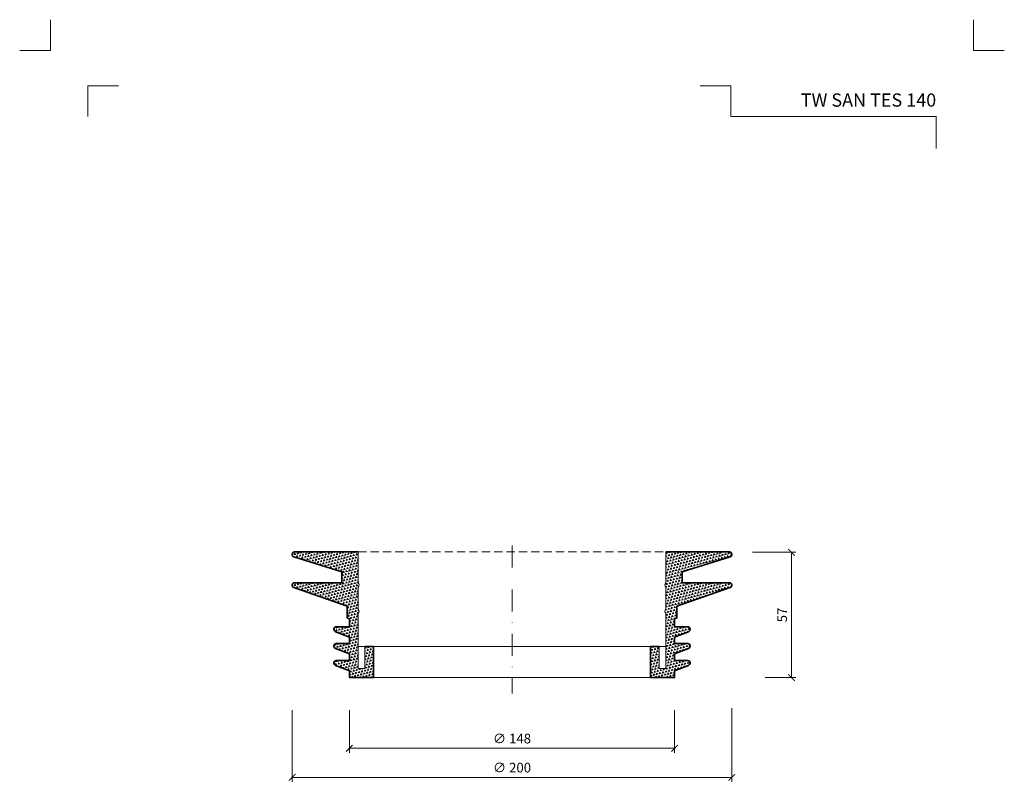
# Model space of a CAD drawing. Units: millimetres. Extents: x -3775 to 7025, y -1318 to 21875.
# Drawn here: x 5114 to 5562, y 2523 to 2870 of the extents above; entities that cross this region are included whole.
import ezdxf
from ezdxf.enums import TextEntityAlignment as Align

# ---------------------------------------------------------------- set-up
doc = ezdxf.new("R2010")
doc.units = ezdxf.units.MM
doc.linetypes.add('DASHDOT2', pattern=[0.5, 0.25, -0.125, 0, -0.125])
doc.linetypes.add('HIDDEN2', pattern=[0.1875, 0.125, -0.0625])
doc.layers.get('DEFPOINTS').update_dxf_attribs({"color": 254, "lineweight": 30})
for name, color, linetype, lineweight in [('TOPWET_KOTY', 30, 'Continuous', 13), ('TOPWET_TENKOU', 142, 'Continuous', 13), ('TOPWET_VYKRESOVE_POLE', 254, 'Continuous', 13), ('TOPWET_ZAKLAD_TENKOU', 142, 'Continuous', 13), ('TOPWET_ZAKLD_TLUSTOU', 142, 'Continuous', 35)]:
    doc.layers.add(name, color=color, linetype=linetype, lineweight=lineweight)
doc.layers.add('Vrstva 4', color=255, linetype='Continuous')
doc.styles.add('BOLD_ARIAL_NARROW', font='ARIALNB.TTF')
doc.styles.add('REGULAR_ARIAL_NARROW', font='ARIALN.TTF')
doc.dimstyles.new('ISO-TW 1-2', dxfattribs={"dimscale": 2, "dimtxt": 2.2, "dimasz": 1.5, "dimexe": 1, "dimexo": 0, "dimgap": 0.75, "dimtad": 1, "dimdec": 0, "dimtxsty": 'REGULAR_ARIAL_NARROW', "dimblk": 'ARCHTICK', "dimcen": 0.5, "dimclrd": 256, "dimclre": 256, "dimclrt": 256, "dimadec": 0, "dimazin": 0, "dimtfac": 1, "dimtdec": 0, "dimtmove": 1, "dimatfit": 3, "dimldrblk": 'DOT', "dimfxl": 1, "dimtfill": 1, "dimtzin": 0, "dimlwd": -1, "dimlwe": -1, "dimarcsym": 0})

# ---------------------------------------------------------------- blocks, each defined once
blk = doc.blocks.new('_ArchTick')
at = {"color": 0, "linetype": 'ByBlock', "const_width": 0.15}
blk.add_lwpolyline([(-0.5, -0.5), (0.5, 0.5)], dxfattribs=at)
blk = doc.blocks.new('*D626')
at = {"layer": 'DEFPOINTS', "color": 0, "ltscale": 40, "transparency": 16777216}
for p in [(5447.87, 2628.36), (5465.59, 2628.36), (5453.59, 2571.36)]:
    blk.add_point(p, dxfattribs=at)
at = {"layer": 'TOPWET_KOTY', "ltscale": 40, "transparency": 16777216}
for p, q in [((5447.87, 2628.36), (5467.59, 2628.36)), ((5465.59, 2571.36), (5465.59, 2628.36)), ((5453.59, 2571.36), (5467.59, 2571.36))]:
    blk.add_line(p, q, dxfattribs=at)
at = {"layer": 'TOPWET_KOTY', "ltscale": 40, "transparency": 16777216, "xscale": 3, "yscale": 3, "zscale": 3}
for p, rotation in [((5465.59, 2628.36), 90), ((5465.59, 2571.36), 270)]:
    blk.add_blockref('_ArchTick', p, dxfattribs=dict(at, rotation=rotation))
at = {"layer": 'TOPWET_KOTY', "ltscale": 40, "transparency": 16777216, "insert": (5461.86, 2599.86), "char_height": 4.4, "attachment_point": 5, "rotation": 90, "style": 'REGULAR_ARIAL_NARROW', "bg_fill": 3, "box_fill_scale": 1.1, "bg_fill_color": 256, "bg_fill_true_color": 13158600, "bg_fill_transparency": 0}
blk.add_mtext('57', dxfattribs=at)
blk = doc.blocks.new('_Dot')
at = {"color": 0, "linetype": 'ByBlock', "lineweight": -2}
blk.add_line((-0.5, 0), (-1, 0), dxfattribs=at)
at = {"color": 0, "linetype": 'ByBlock', "const_width": 0.5}
blk.add_lwpolyline([(-0.25, 0, 1), (0.25, 0, 1)], format="xyb", close=True, dxfattribs=at)
blk = doc.blocks.new('*D627')
at = {"layer": 'DEFPOINTS', "color": 0, "ltscale": 40, "transparency": 16777216}
for p in [(5238.39, 2556.57), (5438.39, 2557.44), (5438.39, 2526.02)]:
    blk.add_point(p, dxfattribs=at)
at = {"layer": 'TOPWET_KOTY', "ltscale": 40, "transparency": 16777216}
for p, q in [((5238.39, 2556.57), (5238.39, 2524.02)), ((5438.39, 2557.44), (5438.39, 2524.02)), ((5238.39, 2526.02), (5438.39, 2526.02))]:
    blk.add_line(p, q, dxfattribs=at)
at = {"layer": 'TOPWET_KOTY', "ltscale": 40, "transparency": 16777216, "xscale": 3, "yscale": 3, "zscale": 3, "rotation": 180}
blk.add_blockref('_ArchTick', (5238.39, 2526.02), dxfattribs=at)
at = {"layer": 'TOPWET_KOTY', "ltscale": 40, "transparency": 16777216, "xscale": 3, "yscale": 3, "zscale": 3}
blk.add_blockref('_ArchTick', (5438.39, 2526.02), dxfattribs=at)
at = {"layer": 'TOPWET_KOTY', "ltscale": 40, "transparency": 16777216, "insert": (5338.39, 2529.89), "char_height": 4.4, "attachment_point": 5, "style": 'REGULAR_ARIAL_NARROW', "bg_fill": 3, "box_fill_scale": 1.1, "bg_fill_color": 256, "bg_fill_true_color": 13158600, "bg_fill_transparency": 0}
blk.add_mtext('∅ 200', dxfattribs=at)
blk = doc.blocks.new('*U536')
at = {"layer": 'Vrstva 4', "color": 8, "lineweight": 5, "ltscale": 0.2, "true_color": 0x828282}
for points in [[(-114, 304), (-114, 297), (-121, 297)], [(-105.5, 282), (-105.5, 289), (-98.5, 289)]]:
    blk.add_lwpolyline(points, dxfattribs=at)
at = {"layer": 'Vrstva 4', "color": 8, "lineweight": 5, "ltscale": 0.5, "true_color": 0x828282}
for points in [[(103, 297), (96, 297), (96, 304)], [(87.5, 274.71), (87.5, 282), (40.78, 282), (40.78, 289), (33.78, 289)]]:
    blk.add_lwpolyline(points, dxfattribs=at)
at = {"color": 7}
for tag, height, style, p in [('01_OZNAČENÍ_VÝKRESU', 3, 'BOLD_ARIAL_NARROW', (87.5, 284.23)), ('08_REZERVNÍ_POLE', 2.25, 'REGULAR_ARIAL_NARROW', (5.16, 12.83))]:
    blk.add_attdef(tag, text='', height=height, dxfattribs=dict(at, style=style)).set_placement(p, align=Align.RIGHT)
for tag, p, style in [('02_NADPIS_HLAVNÍ', (-80.68, 29.06), 'BOLD_ARIAL_NARROW'), ('03_TYP', (-80.68, 23.66), 'BOLD_ARIAL_NARROW'), ('06_VÁHA_KG', (-7.96, 23.66), 'REGULAR_ARIAL_NARROW'), ('04_KÓD_NEBO_PODNADPIS', (-82.11, 18.23), 'REGULAR_ARIAL_NARROW'), ('07_MATERIÁL', (-7.96, 18.23), 'REGULAR_ARIAL_NARROW'), ('05_MĚŘÍTKO', (-80.68, 12.83), 'REGULAR_ARIAL_NARROW')]:
    blk.add_attdef(tag, p, '', height=2.25, dxfattribs=dict(at, style=style))
blk = doc.blocks.new('*D628')
at = {"layer": 'DEFPOINTS', "color": 0, "ltscale": 40, "transparency": 16777216}
for p in [(5264.39, 2556.56), (5412.39, 2556.56), (5412.39, 2539.23)]:
    blk.add_point(p, dxfattribs=at)
at = {"layer": 'TOPWET_KOTY', "ltscale": 40, "transparency": 16777216}
for p, q in [((5264.39, 2556.56), (5264.39, 2537.23)), ((5412.39, 2556.56), (5412.39, 2537.23)), ((5264.39, 2539.23), (5412.39, 2539.23))]:
    blk.add_line(p, q, dxfattribs=at)
at = {"layer": 'TOPWET_KOTY', "ltscale": 40, "transparency": 16777216, "xscale": 3, "yscale": 3, "zscale": 3, "rotation": 180}
blk.add_blockref('_ArchTick', (5264.39, 2539.23), dxfattribs=at)
at = {"layer": 'TOPWET_KOTY', "ltscale": 40, "transparency": 16777216, "xscale": 3, "yscale": 3, "zscale": 3}
blk.add_blockref('_ArchTick', (5412.39, 2539.23), dxfattribs=at)
at = {"layer": 'TOPWET_KOTY', "ltscale": 40, "transparency": 16777216, "insert": (5338.39, 2543.1), "char_height": 4.4, "attachment_point": 5, "style": 'REGULAR_ARIAL_NARROW', "bg_fill": 3, "box_fill_scale": 1.1, "bg_fill_color": 256, "bg_fill_true_color": 13158600, "bg_fill_transparency": 0}
blk.add_mtext('∅ 148', dxfattribs=at)
blk = doc.blocks.new('*U637')
at = {"layer": 'TOPWET_ZAKLAD_TENKOU'}
h = blk.add_hatch(dxfattribs=at)
h.set_pattern_fill('TRIANG', color=256, scale=0.15, angle=75)
edge = h.paths.add_edge_path()
edge.add_line((-70, 53), (-70, 39))
edge.add_arc((-70.75, 38), 1.25, -53.1301, 53.1301, ccw=False)
edge.add_line((-70, 37), (-70, 27))
edge.add_arc((-70.74, 26), 1.25, -53.3741, 53.3741, ccw=False)
edge.add_line((-70, 25), (-70, 0))
edge.add_line((-70, 0), (-67, 0))
edge.add_line((-67, 0), (-67, 10))
edge.add_line((-67, 10), (-63, 10))
edge.add_line((-63, 10), (-63, -4))
edge.add_line((-63, -4), (-74, -4))
edge.add_line((-74, -4), (-74, -1.01))
edge.add_line((-74, -1.01), (-80.36, 1.41))
edge.add_arc((-80, 2.34), 1, 180, 249.1455, ccw=False)
edge.add_line((-81, 2.34), (-81, 2.65))
edge.add_arc((-80, 2.65), 1, 90, 180, ccw=False)
edge.add_line((-80, 3.65), (-74, 3.65))
edge.add_line((-74, 3.65), (-74, 6.65))
edge.add_line((-74, 6.65), (-80.36, 9.07))
edge.add_arc((-80, 10.01), 1, 180, 249.1455, ccw=False)
edge.add_line((-81, 10.01), (-81, 10.32))
edge.add_arc((-80, 10.32), 1, 90, 180, ccw=False)
edge.add_line((-80, 11.32), (-74, 11.32))
edge.add_line((-74, 11.32), (-74, 14.32))
edge.add_line((-74, 14.32), (-80.36, 16.74))
edge.add_arc((-80, 17.68), 1, 180, 249.1455, ccw=False)
edge.add_line((-81, 17.68), (-81, 17.99))
edge.add_arc((-80, 17.99), 1, 90, 180, ccw=False)
edge.add_line((-80, 18.99), (-74, 18.99))
edge.add_line((-74, 18.99), (-74, 22.55))
edge.add_line((-74, 22.55), (-75, 22.99))
edge.add_line((-75, 22.99), (-75, 28.29))
edge.add_line((-75, 28.29), (-99.33, 36.8))
edge.add_arc((-99, 37.74), 1, 180, 250.9065, ccw=False)
edge.add_line((-100, 37.74), (-100, 38.03))
edge.add_arc((-99, 38.03), 1, 90, 180, ccw=False)
edge.add_line((-99, 39.03), (-77.36, 39.03))
edge.add_line((-77.36, 39.03), (-77.36, 44.03))
edge.add_line((-77.36, 44.03), (-99.29, 50.78))
edge.add_arc((-99, 51.74), 1, 180, 252.8973, ccw=False)
edge.add_line((-100, 51.74), (-100, 52))
edge.add_arc((-99, 52), 1, 90, 180, ccw=False)
edge.add_line((-99, 53), (-70, 53))
h = blk.add_hatch(dxfattribs=at)
h.set_pattern_fill('TRIANG', color=256, scale=0.15, angle=75)
edge = h.paths.add_edge_path()
edge.add_line((70, 53), (70, 39))
edge.add_arc((70.75, 38), 1.25, 486.8699, 593.1301)
edge.add_line((70, 37), (70, 27))
edge.add_arc((70.74, 26), 1.25, 486.6259, 593.3741)
edge.add_line((70, 25), (70, 0))
edge.add_line((70, 0), (67, 0))
edge.add_line((67, 0), (67, 10))
edge.add_line((67, 10), (63, 10))
edge.add_line((63, 10), (63, -4))
edge.add_line((63, -4), (74, -4))
edge.add_line((74, -4), (74, -1.01))
edge.add_line((74, -1.01), (80.36, 1.41))
edge.add_arc((80, 2.34), 1, 290.8545, 360)
edge.add_line((81, 2.34), (81, 2.65))
edge.add_arc((80, 2.65), 1, 360, 450)
edge.add_line((80, 3.65), (74, 3.65))
edge.add_line((74, 3.65), (74, 6.65))
edge.add_line((74, 6.65), (80.36, 9.07))
edge.add_arc((80, 10.01), 1, 290.8545, 360)
edge.add_line((81, 10.01), (81, 10.32))
edge.add_arc((80, 10.32), 1, 360, 450)
edge.add_line((80, 11.32), (74, 11.32))
edge.add_line((74, 11.32), (74, 14.32))
edge.add_line((74, 14.32), (80.36, 16.74))
edge.add_arc((80, 17.68), 1, 290.8545, 360)
edge.add_line((81, 17.68), (81, 17.99))
edge.add_arc((80, 17.99), 1, 360, 450)
edge.add_line((80, 18.99), (74, 18.99))
edge.add_line((74, 18.99), (74, 22.55))
edge.add_line((74, 22.55), (75, 22.99))
edge.add_line((75, 22.99), (75, 28.29))
edge.add_line((75, 28.29), (99.33, 36.8))
edge.add_arc((99, 37.74), 1, 289.0935, 360)
edge.add_line((100, 37.74), (100, 38.03))
edge.add_arc((99, 38.03), 1, 360, 450)
edge.add_line((99, 39.03), (77.36, 39.03))
edge.add_line((77.36, 39.03), (77.36, 44.03))
edge.add_line((77.36, 44.03), (99.29, 50.78))
edge.add_arc((99, 51.74), 1, 287.1027, 360)
edge.add_line((100, 51.74), (100, 52))
edge.add_arc((99, 52), 1, 360, 450)
edge.add_line((99, 53), (70, 53))
for points in [[(-70, 53), (-70, 39, -0.5), (-70, 37), (-70, 27, -0.502665), (-70, 25), (-70, 0), (-67, 0), (-67, 10), (-63, 10), (-63, -4), (-74, -4), (-74, -1.01), (-80.36, 1.41, -0.311205), (-81, 2.34), (-81, 2.65, -0.414214), (-80, 3.65), (-74, 3.65), (-74, 6.65), (-80.36, 9.07, -0.311205), (-81, 10.01), (-81, 10.32, -0.414214), (-80, 11.32), (-74, 11.32), (-74, 14.32), (-80.36, 16.74, -0.311205), (-81, 17.68), (-81, 17.99, -0.414214), (-80, 18.99), (-74, 18.99), (-74, 22.55), (-75, 22.99), (-75, 28.29), (-99.33, 36.8, -0.319653), (-100, 37.74), (-100, 38.03, -0.414214), (-99, 39.03), (-77.36, 39.03), (-77.36, 44.03), (-99.29, 50.78, -0.329254), (-100, 51.74), (-100, 52, -0.414214), (-99, 53)], [(70, 53), (70, 39, 0.5), (70, 37), (70, 27, 0.502665), (70, 25), (70, 0), (67, 0), (67, 10), (63, 10), (63, -4), (74, -4), (74, -1.01), (80.36, 1.41, 0.311205), (81, 2.34), (81, 2.65, 0.414214), (80, 3.65), (74, 3.65), (74, 6.65), (80.36, 9.07, 0.311205), (81, 10.01), (81, 10.32, 0.414214), (80, 11.32), (74, 11.32), (74, 14.32), (80.36, 16.74, 0.311205), (81, 17.68), (81, 17.99, 0.414214), (80, 18.99), (74, 18.99), (74, 22.55), (75, 22.99), (75, 28.29), (99.33, 36.8, 0.319653), (100, 37.74), (100, 38.03, 0.414214), (99, 39.03), (77.36, 39.03), (77.36, 44.03), (99.29, 50.78, 0.329254), (100, 51.74), (100, 52, 0.414214), (99, 53)]]:
    blk.add_lwpolyline(points, format="xyb", close=True, dxfattribs=at)
at = {"layer": 'TOPWET_ZAKLAD_TENKOU', "linetype": 'HIDDEN2', "ltscale": 30}
blk.add_lwpolyline([(-70, 53), (70, 53)], dxfattribs=at)
at = {"layer": 'TOPWET_ZAKLAD_TENKOU'}
for points in [[(-70, 10), (70, 10)], [(-70, -4), (70, -4)]]:
    blk.add_lwpolyline(points, dxfattribs=at)
at = {"layer": 'TOPWET_ZAKLD_TLUSTOU'}
for points in [[(-67, 10), (-63, 10), (-63, -4), (-74, -4), (-74, -1.01), (-80.36, 1.41, -0.311205), (-81, 2.34), (-81, 2.65, -0.414214), (-80, 3.65), (-74, 3.65), (-74, 6.65), (-80.36, 9.07, -0.311205), (-81, 10.01), (-81, 10.32, -0.414214), (-80, 11.32), (-74, 11.32), (-74, 14.32), (-80.36, 16.74, -0.311205), (-81, 17.68), (-81, 17.99, -0.414214), (-80, 18.99), (-74, 18.99), (-74, 22.55), (-75, 22.99), (-75, 28.29), (-99.33, 36.8, -0.319653), (-100, 37.74), (-100, 38.03, -0.414214), (-99, 39.03), (-77.36, 39.03), (-77.36, 44.03), (-99.29, 50.78, -0.329254), (-100, 51.74), (-100, 52, -0.414214), (-99, 53), (-70, 53)], [(67, 10), (63, 10), (63, -4), (74, -4), (74, -1.01), (80.36, 1.41, 0.311205), (81, 2.34), (81, 2.65, 0.414214), (80, 3.65), (74, 3.65), (74, 6.65), (80.36, 9.07, 0.311205), (81, 10.01), (81, 10.32, 0.414214), (80, 11.32), (74, 11.32), (74, 14.32), (80.36, 16.74, 0.311205), (81, 17.68), (81, 17.99, 0.414214), (80, 18.99), (74, 18.99), (74, 22.55), (75, 22.99), (75, 28.29), (99.33, 36.8, 0.319653), (100, 37.74), (100, 38.03, 0.414214), (99, 39.03), (77.36, 39.03), (77.36, 44.03), (99.29, 50.78, 0.329254), (100, 51.74), (100, 52, 0.414214), (99, 53), (70, 53)]]:
    blk.add_lwpolyline(points, format="xyb", dxfattribs=at)

msp = doc.modelspace()

# ---------------------------------------------------------------- linework, layer by layer
at = {"layer": 'TOPWET_TENKOU', "linetype": 'DASHDOT2', "ltscale": 40}
msp.add_lwpolyline([(5338.39, 2631.5), (5338.39, 2564.16)], dxfattribs=at)

# ---------------------------------------------------------------- block references
at = {"layer": 'TOPWET_ZAKLAD_TENKOU'}
msp.add_blockref('*U637', (5338.39, 2575.5), dxfattribs=at)

# ---------------------------------------------------------------- dimensions: what is measured, and where the dimension line sits
at = {"layer": 'TOPWET_KOTY', "ltscale": 40}
dim = msp.add_linear_dim(base=(5465.59, 2628.36), p1=(5453.59, 2571.36), p2=(5447.87, 2628.36), angle=90, dimstyle='ISO-TW 1-2', dxfattribs=at)
dim.commit()
dim.dimension.update_dxf_attribs({"geometry": '*D626', "text_midpoint": (5461.86, 2599.86)})
dim = msp.add_linear_dim(base=(5438.39, 2526.02), p1=(5238.39, 2556.57), p2=(5438.39, 2557.44), text='∅ <>', dimstyle='ISO-TW 1-2', dxfattribs=at)
dim.commit()
dim.dimension.update_dxf_attribs({"geometry": '*D627', "text_midpoint": (5338.39, 2529.89)})

# ---------------------------------------------------------------- next in the draw order: block references
at = {"layer": 'TOPWET_VYKRESOVE_POLE', "ltscale": 40}
ref = msp.add_blockref('*U536', (5356.39, 2262.5), dxfattribs=dict(at, xscale=2, yscale=2, zscale=2))
ref.add_attrib('01_OZNAČENÍ_VÝKRESU', 'TW SAN TES 140', dxfattribs={"layer": '0', "color": 7, "height": 6, "style": 'BOLD_ARIAL_NARROW'}).set_placement((5531.39, 2830.96), align=Align.RIGHT)

# ---------------------------------------------------------------- next in the draw order: dimensions: what is measured, and where the dimension line sits
at = {"layer": 'TOPWET_KOTY', "ltscale": 40}
dim = msp.add_linear_dim(base=(5412.39, 2539.23), p1=(5264.39, 2556.56), p2=(5412.39, 2556.56), text='∅ <>', dimstyle='ISO-TW 1-2', dxfattribs=at)
dim.commit()
dim.dimension.update_dxf_attribs({"geometry": '*D628', "text_midpoint": (5338.39, 2543.1)})

doc.saveas('drawing.dxf')
